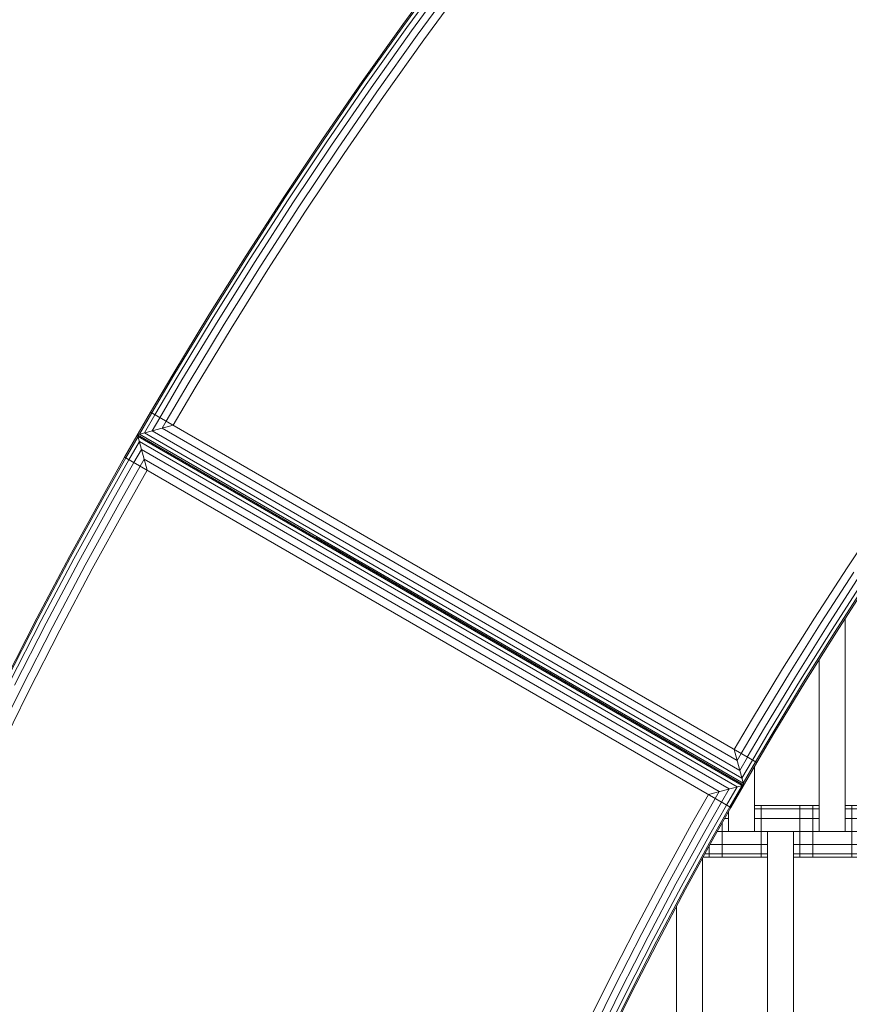
# Model space of a CAD drawing. Extents: x 1000 to 20000, y 1000 to 28700.
# Drawn here: x 9758 to 10078, y 17671 to 18050 of the extents above; entities that cross this region are included whole.
import ezdxf

# ---------------------------------------------------------------- set-up
doc = ezdxf.new("R2010")
doc.units = 0
doc.header["$MEASUREMENT"] = 0
doc.linetypes.add('GESTRICHELT_2', pattern=[550, 400, -150])
doc.layers.add('SMB_GERAET', color=7, linetype='Continuous')
doc.layers.add('SMB_MINDESTRAUM', color=7, linetype='Continuous')

# ---------------------------------------------------------------- blocks, each defined once
blk = doc.blocks.new('__6__')
at = {"layer": 'SMB_GERAET', "color": 1, "linetype": 'Continuous', "lineweight": 18}
for p, q in [((9798.15, 17881.79), (9789.81, 17867.08)), ((9798.58, 17881.54), (9790.24, 17866.84)), ((9791.48, 17866.15), (9799.81, 17880.83)), ((9793.41, 17865.07), (9801.72, 17879.72)), ((9804.14, 17878.33), (9795.84, 17863.71)), ((9798.54, 17862.21), (9806.81, 17876.79)), ((9776.87, 17843.49), (9789.81, 17867.08)), ((9790.24, 17866.84), (9777.3, 17843.26)), ((9778.55, 17842.59), (9791.48, 17866.15)), ((9793.41, 17865.07), (9780.49, 17841.54)), ((9795.84, 17863.71), (9782.95, 17840.21)), ((9785.67, 17838.75), (9798.54, 17862.21)), ((9764.27, 17819.72), (9776.87, 17843.49)), ((9764.7, 17819.49), (9777.3, 17843.26)), ((9765.96, 17818.83), (9778.55, 17842.59)), ((9767.92, 17817.81), (9780.49, 17841.54)), ((9770.4, 17816.53), (9782.95, 17840.21)), ((9773.14, 17815.1), (9785.67, 17838.75)), ((9764.27, 17819.72), (9752.02, 17795.76)), ((9752.46, 17795.54), (9764.7, 17819.49)), ((9753.72, 17794.9), (9765.96, 17818.83)), ((9755.7, 17793.91), (9767.92, 17817.81)), ((9758.19, 17792.66), (9770.4, 17816.53)), ((9760.95, 17791.27), (9773.14, 17815.1)), ((9746.34, 17768.62), (9758.19, 17792.66)), ((9749.12, 17767.27), (9760.95, 17791.27)), ((10016.84, 17740.37), (10023.32, 17751.79)), ((10019.54, 17738.87), (10026, 17750.24)), ((10021.9, 17737.55), (10028.34, 17748.89)), ((10030.33, 17747.74), (10023.91, 17736.43)), ((10031.56, 17747.03), (10025.15, 17735.74)), ((10025.57, 17735.5), (10031.98, 17746.79)), ((10005.72, 17720.1), (10016.84, 17740.37)), ((10008.44, 17718.63), (10019.54, 17738.87)), ((10021.9, 17737.55), (10010.82, 17717.35)), ((10012.84, 17716.26), (10023.91, 17736.43)), ((10025.15, 17735.74), (10014.09, 17715.58)), ((10025.57, 17735.5), (10014.52, 17715.35)), ((10005.72, 17720.1), (9994.89, 17699.66)), ((9997.63, 17698.24), (10008.44, 17718.63)), ((10010.82, 17717.35), (10000.03, 17696.99)), ((10002.07, 17695.93), (10012.84, 17716.26)), ((10003.33, 17695.27), (10014.09, 17715.58)), ((10003.76, 17695.04), (10014.52, 17715.35)), ((9994.89, 17699.66), (9984.36, 17679.07)), ((9987.12, 17677.69), (9997.63, 17698.24)), ((9989.54, 17676.47), (10000.03, 17696.99)), ((10002.07, 17695.93), (9991.59, 17675.44)), ((9992.86, 17674.8), (10003.33, 17695.27)), ((9993.3, 17674.58), (10003.76, 17695.04)), ((9984.36, 17679.07), (9974.13, 17658.33)), ((9987.12, 17677.69), (9976.92, 17656.99)), ((9989.54, 17676.47), (9979.35, 17655.81)), ((9981.42, 17654.81), (9991.59, 17675.44)), ((9992.86, 17674.8), (9982.69, 17654.19)), ((9993.3, 17674.58), (9983.13, 17653.97))]:
    blk.add_line(p, q, dxfattribs=at)
blk = doc.blocks.new('__8__')
at = {"layer": 'SMB_GERAET', "color": 1, "linetype": 'Continuous', "lineweight": 18}
for p, q in [((9803.33, 17889.78), (9798.58, 17881.54)), ((9803.85, 17887.84), (9799.81, 17880.83)), ((9803.15, 17890.45), (9806.81, 17876.79)), ((10036.31, 17755.27), (9803.33, 17889.78)), ((10034.37, 17754.75), (9803.85, 17887.84)), ((9801.72, 17879.72), (9804.66, 17884.81)), ((9804.66, 17884.81), (10031.35, 17753.94)), ((9798.15, 17881.79), (10031.98, 17746.79)), ((9805.68, 17881.01), (9804.14, 17878.33)), ((10027.54, 17752.92), (9805.68, 17881.01)), ((10023.32, 17751.79), (10036.98, 17755.45)), ((10030.33, 17747.74), (10034.37, 17754.75)), ((10036.31, 17755.27), (10031.56, 17747.03)), ((10027.54, 17752.92), (10026, 17750.24)), ((10028.41, 17748.85), (10031.35, 17753.94))]:
    blk.add_line(p, q, dxfattribs=at)
blk = doc.blocks.new('__9__')
at = {"layer": 'SMB_GERAET', "color": 1, "linetype": 'Continuous', "lineweight": 18}
for p, q in [((9798.15, 17881.79), (9808.15, 17899.11)), ((9808.58, 17898.86), (9803.82, 17890.62)), ((9809.81, 17898.15), (9805.76, 17891.14)), ((9811.72, 17897.04), (9808.79, 17891.95)), ((9814.14, 17895.65), (9812.59, 17892.97)), ((9803.15, 17890.45), (9816.81, 17894.11)), ((10036.28, 17758.05), (9805.76, 17891.14)), ((9808.79, 17891.95), (10035.47, 17761.08)), ((9812.59, 17892.97), (10034.45, 17764.88)), ((10036.98, 17755.45), (9803.15, 17890.45)), ((10036.8, 17756.11), (9803.82, 17890.62)), ((10033.32, 17769.11), (10036.98, 17755.45)), ((10034.45, 17764.88), (10036, 17767.56)), ((10035.47, 17761.08), (10038.41, 17766.17)), ((10031.98, 17746.79), (10041.98, 17764.11)), ((10036.28, 17758.05), (10040.33, 17765.06)), ((10041.56, 17764.35), (10036.8, 17756.11))]:
    blk.add_line(p, q, dxfattribs=at)
blk = doc.blocks.new('__10__')
at = {"layer": 'SMB_GERAET', "color": 1, "linetype": 'Continuous', "lineweight": 18}
for p, q in [((9921.31, 18070.23), (9905.4, 18048.53)), ((9921.7, 18069.93), (9905.8, 18048.24)), ((9906.95, 18047.41), (9922.84, 18069.08)), ((9924.62, 18067.76), (9908.74, 18046.11)), ((9926.85, 18066.1), (9911, 18044.48)), ((9913.51, 18042.67), (9929.33, 18064.25)), ((9889.81, 18026.6), (9905.4, 18048.53)), ((9905.8, 18048.24), (9890.21, 18026.32)), ((9891.37, 18025.5), (9906.95, 18047.41)), ((9908.74, 18046.11), (9893.18, 18024.23)), ((9911, 18044.48), (9895.47, 18022.63)), ((9913.51, 18042.67), (9898, 18020.86)), ((9874.53, 18004.45), (9889.81, 18026.6)), ((9874.94, 18004.17), (9890.21, 18026.32)), ((9891.37, 18025.5), (9876.11, 18003.37)), ((9893.18, 18024.23), (9877.95, 18002.13)), ((9880.25, 18000.57), (9895.47, 18022.63)), ((9882.81, 17998.83), (9898, 18020.86)), ((9859.59, 17982.07), (9874.53, 18004.45)), ((9859.99, 17981.8), (9874.94, 18004.17)), ((9861.18, 17981.02), (9876.11, 18003.37)), ((9877.95, 18002.13), (9863.03, 17979.81)), ((9880.25, 18000.57), (9865.36, 17978.28)), ((9867.94, 17976.58), (9882.81, 17998.83)), ((9859.59, 17982.07), (9844.96, 17959.49)), ((9859.99, 17981.8), (9845.38, 17959.22)), ((9846.57, 17958.46), (9861.18, 17981.02)), ((9848.44, 17957.27), (9863.03, 17979.81)), ((9865.36, 17978.28), (9850.79, 17955.77)), ((9853.4, 17954.11), (9867.94, 17976.58)), ((9830.67, 17936.69), (9844.96, 17959.49)), ((9831.09, 17936.43), (9845.38, 17959.22)), ((9832.3, 17935.69), (9846.57, 17958.46)), ((9834.18, 17934.52), (9848.44, 17957.27)), ((9850.79, 17955.77), (9836.55, 17933.06)), ((9853.4, 17954.11), (9839.18, 17931.44)), ((9830.67, 17936.69), (9816.71, 17913.69)), ((9831.09, 17936.43), (9817.13, 17913.43)), ((9832.3, 17935.69), (9818.35, 17912.71)), ((9820.25, 17911.57), (9834.18, 17934.52)), ((9836.55, 17933.06), (9822.65, 17910.14)), ((9825.3, 17908.56), (9839.18, 17931.44)), ((9808.15, 17899.11), (9816.71, 17913.69)), ((9808.58, 17898.86), (9817.13, 17913.43)), ((9809.81, 17898.15), (9818.35, 17912.71)), ((9811.72, 17897.04), (9820.25, 17911.57)), ((9814.14, 17895.65), (9822.65, 17910.14)), ((9825.3, 17908.56), (9816.81, 17894.11)), ((9808.15, 17899.11), (10041.98, 17764.11)), ((10076.81, 17839.2), (10089.66, 17858.43)), ((10064.25, 17819.79), (10076.81, 17839.2)), ((10079.39, 17837.5), (10066.85, 17818.13)), ((10081.66, 17836.02), (10069.14, 17816.67)), ((10071.07, 17815.44), (10083.57, 17834.76)), ((10084.76, 17833.97), (10072.27, 17814.68)), ((10072.68, 17814.42), (10085.17, 17833.71)), ((10051.96, 17800.19), (10064.25, 17819.79)), ((10054.59, 17798.57), (10066.85, 17818.13)), ((10069.14, 17816.67), (10056.9, 17797.15)), ((10071.07, 17815.44), (10058.85, 17795.95)), ((10060.06, 17795.2), (10072.27, 17814.68)), ((10060.47, 17794.94), (10072.68, 17814.42)), ((10039.97, 17780.42), (10051.96, 17800.19)), ((10042.62, 17778.84), (10054.59, 17798.57)), ((10056.9, 17797.15), (10044.94, 17777.45)), ((10046.91, 17776.28), (10058.85, 17795.95)), ((10048.13, 17775.55), (10060.06, 17795.2)), ((10060.47, 17794.94), (10048.55, 17775.3)), ((10033.32, 17769.11), (10039.97, 17780.42)), ((10036, 17767.56), (10042.62, 17778.84)), ((10038.34, 17766.21), (10044.94, 17777.45)), ((10040.33, 17765.06), (10046.91, 17776.28)), ((10048.13, 17775.55), (10041.56, 17764.35)), ((10041.98, 17764.11), (10048.55, 17775.3))]:
    blk.add_line(p, q, dxfattribs=at)
blk = doc.blocks.new('__15__')
at = {"layer": 'SMB_GERAET', "color": 1, "linetype": 'Continuous', "lineweight": 18}
blk.add_line((10015.27, 17767.98), (9871.84, 17850.79), dxfattribs=at)
blk = doc.blocks.new('__82__')
at = {"layer": 'SMB_GERAET', "color": 1, "linetype": 'Continuous', "lineweight": 18}
for p, q in [((10043.64, 17727.57), (10043.64, 17747.57)), ((10058.64, 17727.57), (10058.64, 17747.57))]:
    blk.add_line(p, q, dxfattribs=at)
blk = doc.blocks.new('__83__')
at = {"layer": 'SMB_GERAET', "color": 1, "linetype": 'Continuous', "lineweight": 18}
for p, q in [((10046.14, 17637.57), (10046.14, 17737.57)), ((10056.14, 17637.57), (10056.14, 17737.57))]:
    blk.add_line(p, q, dxfattribs=at)
blk = doc.blocks.new('__85__')
at = {"layer": 'SMB_GERAET', "color": 1, "linetype": 'Continuous', "lineweight": 18}
for p, q in [((10023.56, 17727.57), (10023.56, 17731.83)), ((10023.56, 17728.91), (10021.96, 17728.91)), ((10021.22, 17727.57), (10023.56, 17727.57))]:
    blk.add_line(p, q, dxfattribs=at)
blk = doc.blocks.new('__86__')
at = {"layer": 'SMB_GERAET', "color": 1, "linetype": 'Continuous', "lineweight": 18}
for p, q in [((10021.06, 17727.27), (10021.06, 17637.57)), ((10011.06, 17637.57), (10011.06, 17708.82))]:
    blk.add_line(p, q, dxfattribs=at)
blk = doc.blocks.new('__128__')
at = {"layer": 'SMB_GERAET', "color": 1, "linetype": 'Continuous', "lineweight": 18}
for p, q in [((10076.06, 17747.57), (10093.56, 17747.57)), ((10078.64, 17727.57), (10078.64, 17747.57)), ((10041.14, 17746.23), (10066.06, 17746.23)), ((10076.06, 17746.23), (10093.56, 17746.23)), ((10041.14, 17742.57), (10066.06, 17742.57)), ((10076.06, 17742.57), (10093.56, 17742.57)), ((10026.75, 17737.57), (10093.56, 17737.57)), ((10056.14, 17732.57), (10081.06, 17732.57)), ((10056.14, 17728.91), (10081.06, 17728.91)), ((10056.14, 17727.57), (10081.06, 17727.57))]:
    blk.add_line(p, q, dxfattribs=at)
blk = doc.blocks.new('__129__')
at = {"layer": 'SMB_GERAET', "color": 1, "linetype": 'Continuous', "lineweight": 18}
for p, q in [((10041.14, 17747.57), (10066.06, 17747.57)), ((10063.64, 17727.57), (10063.64, 17747.57))]:
    blk.add_line(p, q, dxfattribs=at)
blk = doc.blocks.new('__130__')
at = {"layer": 'SMB_GERAET', "color": 1, "linetype": 'Continuous', "lineweight": 18}
for q in [(10023.64, 17731.97), (10046.14, 17727.57)]:
    blk.add_line((10023.64, 17727.57), q, dxfattribs=at)
blk = doc.blocks.new('__131__')
at = {"layer": 'SMB_GERAET', "color": 1, "linetype": 'Continuous', "lineweight": 18}
for p, q in [((10028.64, 17727.57), (10028.64, 17740.9)), ((10029.59, 17742.57), (10031.14, 17742.57)), ((10023.97, 17732.57), (10046.14, 17732.57)), ((10023.64, 17728.91), (10046.14, 17728.91))]:
    blk.add_line(p, q, dxfattribs=at)
blk = doc.blocks.new('__160__')
at = {"layer": 'SMB_GERAET', "color": 1, "linetype": 'Continuous', "lineweight": 18}
for p, q in [((10041.14, 17762.65), (10041.14, 17737.57)), ((10031.14, 17737.57), (10031.14, 17745.3))]:
    blk.add_line(p, q, dxfattribs=at)
blk = doc.blocks.new('__161__')
at = {"layer": 'SMB_GERAET', "color": 1, "linetype": 'Continuous', "lineweight": 18}
for p, q in [((10076.06, 17737.57), (10076.06, 17819.64)), ((10066.06, 17737.57), (10066.06, 17803.86))]:
    blk.add_line(p, q, dxfattribs=at)

msp = doc.modelspace()

# ---------------------------------------------------------------- linework, layer by layer
at = {"layer": 'SMB_MINDESTRAUM', "color": 1, "linetype": 'GESTRICHELT_2', "lineweight": 18}
msp.add_arc((11405.24, 16965.48), 3100, 120, 180, dxfattribs=at)

# ---------------------------------------------------------------- block references
at = {"layer": 'SMB_GERAET', "color": 3, "linetype": 'Continuous', "lineweight": 35}
for name in ['__10__', '__9__', '__8__', '__6__', '__15__']:
    msp.add_blockref(name, (0, 0), dxfattribs=at)
at = {"layer": 'SMB_GERAET', "color": 1, "linetype": 'Continuous', "lineweight": 18}
for name in ['__161__', '__160__', '__128__', '__129__', '__82__', '__131__', '__83__', '__85__', '__130__', '__86__']:
    msp.add_blockref(name, (0, 0), dxfattribs=at)

doc.saveas('drawing.dxf')
